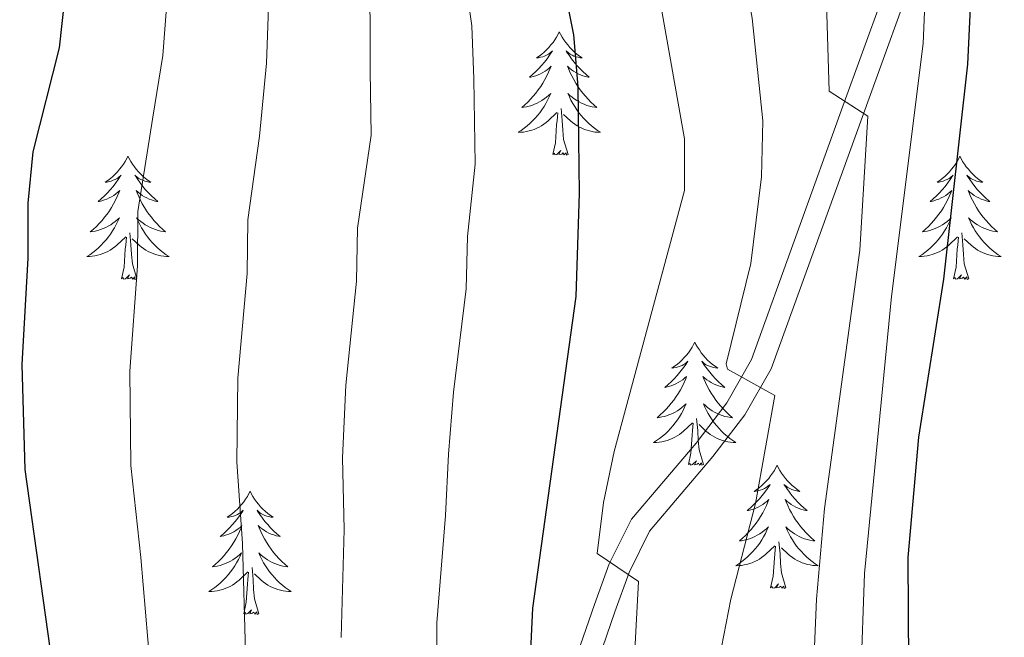
# Model space of a CAD drawing. Units: metres. Extents: x 609181 to 613684, y 4777495 to 4780538.
# Drawn here: x 610592 to 610687, y 4780128 to 4780188 of the extents above; entities that cross this region are included whole.
import ezdxf

# ---------------------------------------------------------------- set-up
doc = ezdxf.new("R2010")
doc.units = ezdxf.units.M
doc.header["$MEASUREMENT"] = 0
doc.linetypes.add('DGN Style 3', pattern=[83162.37762, 59401.6983, -23760.67932])
for name, color, linetype, lineweight in [('Nivel 21', 7, 'Continuous', 0), ('Nivel 36', 7, 'Continuous', 0), ('Nivel 4', 7, 'Continuous', 0), ('Nivel 5', 7, 'Continuous', 0), ('Nivel 61', 7, 'Continuous', 0), ('Nivel 63', 7, 'Continuous', 0)]:
    doc.layers.add(name, color=color, linetype=linetype, lineweight=lineweight)

msp = doc.modelspace()

# ---------------------------------------------------------------- linework, layer by layer
at = {"layer": 'Nivel 21', "color": 250, "linetype": 'DGN Style 3', "lineweight": 0}
msp.add_polyline3d([(610683.53, 4780227.08, 527.84), (610681.25, 4780212.18, 524.04), (610679.39, 4780202.62, 521.84), (610677.06, 4780194.88, 519.77), (610671.48, 4780179.51, 514.76), (610662.63, 4780155.01, 509.97), (610660.23, 4780150.82, 508.74), (610657.27, 4780146.92, 507.54), (610651.01, 4780139.57, 505.69), (610648.85, 4780135.23, 504.59), (610647.43, 4780131.3, 503.71), (610645.8, 4780126.57, 502.99), (610644.25, 4780119.85, 502.49), (610643.77, 4780109.87, 502.15), (610643.76, 4780093.57, 502.04), (610644.1, 4780088.58, 501.87), (610645.36, 4780078.68, 501.29), (610648.24, 4780063.52, 499.86), (610652.6, 4780043.96, 497.71), (610658.18, 4780022.67, 495.14), (610662.21, 4780011.67, 494.05), (610663.22, 4780008.15, 493.22)], dxfattribs=at)
at = {"layer": 'Nivel 21', "color": 250, "linetype": 'Continuous', "lineweight": 0}
msp.add_polyline3d([(610665.3, 4780008.5, 493.22), (610664.2, 4780012.32, 494.05), (610660.19, 4780023.29, 495.14), (610654.64, 4780044.46, 497.71), (610650.29, 4780063.94, 499.86), (610647.44, 4780079.01, 501.29), (610646.18, 4780088.79, 501.87), (610645.85, 4780093.64, 502.04), (610645.86, 4780109.82, 502.15), (610646.33, 4780119.57, 502.49), (610647.82, 4780125.99, 502.99), (610649.41, 4780130.6, 503.71), (610650.78, 4780134.41, 504.59), (610652.77, 4780138.41, 505.69), (610658.9, 4780145.61, 507.54), (610661.98, 4780149.66, 508.74), (610664.54, 4780154.12, 509.97), (610673.45, 4780178.79, 514.76), (610679.04, 4780194.22, 519.77), (610681.42, 4780202.12, 521.84), (610683.32, 4780211.82, 524.04), (610685.65, 4780227.12, 527.93)], dxfattribs=at)
at = {"layer": 'Nivel 36', "color": 92, "linetype": 'Continuous', "lineweight": 0, "elevation": 0.01, "flags": 128}
for points in [[(610644.03, 4780186.7), (610643.92, 4780186.48), (610643.77, 4780186.21), (610643.6, 4780185.94), (610643.42, 4780185.69), (610643.22, 4780185.44), (610643.02, 4780185.2), (610642.8, 4780184.97), (610642.57, 4780184.76), (610642.33, 4780184.55), (610642.08, 4780184.36), (610641.82, 4780184.19), (610642.01, 4780184.21), (610642.22, 4780184.25), (610642.42, 4780184.3), (610642.61, 4780184.37), (610642.8, 4780184.45), (610642.98, 4780184.55), (610643.16, 4780184.67), (610643.36, 4780184.86), (610643.32, 4780184.79), (610643.09, 4780184.45), (610642.85, 4780184.11), (610642.59, 4780183.79), (610642.32, 4780183.47), (610642.04, 4780183.16), (610641.75, 4780182.87), (610641.45, 4780182.59), (610641.13, 4780182.32), (610641.26, 4780182.34), (610641.5, 4780182.4), (610641.75, 4780182.47), (610641.98, 4780182.56), (610642.21, 4780182.66), (610642.44, 4780182.78), (610642.65, 4780182.91), (610642.86, 4780183.05), (610643.06, 4780183.21), (610643.24, 4780183.38), (610643.16, 4780183.16), (610643, 4780182.8), (610642.83, 4780182.45), (610642.64, 4780182.1), (610642.44, 4780181.76), (610642.23, 4780181.43), (610642, 4780181.11), (610641.76, 4780180.79), (610641.51, 4780180.49), (610641.25, 4780180.2), (610640.98, 4780179.92), (610640.69, 4780179.65), (610640.39, 4780179.39), (610640.59, 4780179.41), (610640.85, 4780179.46), (610641.12, 4780179.52), (610641.38, 4780179.6), (610641.63, 4780179.7), (610641.88, 4780179.81), (610642.12, 4780179.93), (610642.35, 4780180.07), (610642.58, 4780180.22), (610642.8, 4780180.38), (610643, 4780180.56), (610643.2, 4780180.74), (610643.06, 4780180.42)], [(610644.03, 4780186.7), (610644.14, 4780186.48), (610644.3, 4780186.21), (610644.47, 4780185.94), (610644.65, 4780185.69), (610644.84, 4780185.44), (610645.05, 4780185.2), (610645.27, 4780184.97), (610645.5, 4780184.76), (610645.74, 4780184.55), (610645.99, 4780184.36), (610646.25, 4780184.19), (610646.05, 4780184.21), (610645.85, 4780184.25), (610645.65, 4780184.3), (610645.45, 4780184.37), (610645.26, 4780184.45), (610645.08, 4780184.55), (610644.91, 4780184.67), (610644.7, 4780184.86), (610644.74, 4780184.79), (610644.98, 4780184.45), (610645.22, 4780184.11), (610645.47, 4780183.79), (610645.74, 4780183.47), (610646.02, 4780183.16), (610646.31, 4780182.87), (610646.62, 4780182.59), (610646.93, 4780182.32), (610646.81, 4780182.34), (610646.56, 4780182.4), (610646.32, 4780182.47), (610646.08, 4780182.56), (610645.85, 4780182.66), (610645.63, 4780182.78), (610645.41, 4780182.91), (610645.2, 4780183.05), (610645.01, 4780183.21), (610644.82, 4780183.38), (610644.91, 4780183.16), (610645.06, 4780182.8), (610645.24, 4780182.45), (610645.42, 4780182.1), (610645.62, 4780181.76), (610645.83, 4780181.43), (610646.06, 4780181.11), (610646.3, 4780180.79), (610646.55, 4780180.49), (610646.81, 4780180.2), (610647.09, 4780179.92), (610647.38, 4780179.65), (610647.67, 4780179.39), (610647.48, 4780179.41), (610647.21, 4780179.46), (610646.95, 4780179.52), (610646.69, 4780179.6), (610646.43, 4780179.7), (610646.18, 4780179.81), (610645.94, 4780179.93), (610645.71, 4780180.07), (610645.48, 4780180.22), (610645.27, 4780180.38), (610645.06, 4780180.56), (610644.87, 4780180.74), (610645.01, 4780180.42)], [(610643.06, 4780180.42), (610642.9, 4780180.1), (610642.73, 4780179.78), (610642.55, 4780179.48), (610642.35, 4780179.18), (610642.14, 4780178.89), (610641.92, 4780178.61), (610641.68, 4780178.35), (610641.44, 4780178.09), (610641.18, 4780177.84), (610640.91, 4780177.61), (610640.63, 4780177.39), (610640.34, 4780177.18), (610640.05, 4780176.99), (610640.32, 4780177), (610640.58, 4780177.02), (610640.84, 4780177.06), (610641.1, 4780177.12), (610641.36, 4780177.19), (610641.61, 4780177.28), (610641.85, 4780177.38), (610642.09, 4780177.5), (610642.32, 4780177.63), (610642.54, 4780177.77), (610642.75, 4780177.93), (610642.96, 4780178.1), (610643.8, 4780178.9)], [(610645.01, 4780180.42), (610645.16, 4780180.1), (610645.33, 4780179.78), (610645.52, 4780179.48), (610645.71, 4780179.18), (610645.92, 4780178.89), (610646.15, 4780178.61), (610646.38, 4780178.35), (610646.63, 4780178.09), (610646.88, 4780177.84), (610647.15, 4780177.61), (610647.43, 4780177.39), (610647.72, 4780177.18), (610648.01, 4780176.99), (610647.75, 4780177), (610647.48, 4780177.02), (610647.22, 4780177.06), (610646.96, 4780177.12), (610646.71, 4780177.19), (610646.46, 4780177.28), (610646.21, 4780177.38), (610645.98, 4780177.5), (610645.75, 4780177.63), (610645.52, 4780177.77), (610645.31, 4780177.93), (610645.11, 4780178.1), (610644.45, 4780178.72)], [(610644.88, 4780174.85), (610644.45, 4780176.29), (610644.36, 4780177.19), (610644.32, 4780178.14), (610644.22, 4780179.31)], [(610643.41, 4780174.85), (610643.66, 4780175.97), (610643.77, 4780177.71), (610643.82, 4780178.14), (610643.88, 4780178.87)], [(610602.29, 4780174.68), (610602.18, 4780174.46), (610602.03, 4780174.18), (610601.86, 4780173.92), (610601.68, 4780173.66), (610601.48, 4780173.41), (610601.28, 4780173.17), (610601.06, 4780172.95), (610600.83, 4780172.73), (610600.59, 4780172.53), (610600.34, 4780172.34), (610600.08, 4780172.16), (610600.28, 4780172.18), (610600.48, 4780172.22), (610600.68, 4780172.28), (610600.87, 4780172.35), (610601.06, 4780172.43), (610601.24, 4780172.53), (610601.42, 4780172.64), (610601.62, 4780172.83), (610601.58, 4780172.77), (610601.35, 4780172.42), (610601.11, 4780172.09), (610600.85, 4780171.76), (610600.58, 4780171.44), (610600.3, 4780171.14), (610600.01, 4780170.85), (610599.71, 4780170.56), (610599.4, 4780170.29), (610599.52, 4780170.31), (610599.77, 4780170.37), (610600.01, 4780170.45), (610600.24, 4780170.53), (610600.48, 4780170.64), (610600.7, 4780170.75), (610600.91, 4780170.89), (610601.12, 4780171.03), (610601.32, 4780171.19), (610601.5, 4780171.36), (610601.42, 4780171.13), (610601.26, 4780170.77), (610601.09, 4780170.42), (610600.9, 4780170.07), (610600.7, 4780169.73), (610600.49, 4780169.4), (610600.27, 4780169.08), (610600.03, 4780168.77), (610599.78, 4780168.47), (610599.51, 4780168.17), (610599.24, 4780167.89), (610598.95, 4780167.62), (610598.65, 4780167.36), (610598.85, 4780167.39), (610599.12, 4780167.44), (610599.38, 4780167.5), (610599.64, 4780167.58), (610599.89, 4780167.67), (610600.14, 4780167.78), (610600.38, 4780167.9), (610600.62, 4780168.04), (610600.84, 4780168.19), (610601.06, 4780168.35), (610601.26, 4780168.53), (610601.46, 4780168.72), (610601.32, 4780168.39)], [(610602.29, 4780174.68), (610602.4, 4780174.46), (610602.56, 4780174.18), (610602.73, 4780173.92), (610602.91, 4780173.66), (610603.1, 4780173.41), (610603.31, 4780173.17), (610603.53, 4780172.95), (610603.76, 4780172.73), (610604, 4780172.53), (610604.25, 4780172.34), (610604.51, 4780172.16), (610604.31, 4780172.18), (610604.11, 4780172.22), (610603.91, 4780172.28), (610603.72, 4780172.35), (610603.53, 4780172.43), (610603.34, 4780172.53), (610603.17, 4780172.64), (610602.97, 4780172.83), (610603.01, 4780172.77), (610603.24, 4780172.42), (610603.48, 4780172.09), (610603.74, 4780171.76), (610604, 4780171.44), (610604.28, 4780171.14), (610604.58, 4780170.85), (610604.88, 4780170.56), (610605.19, 4780170.29), (610605.07, 4780170.31), (610604.82, 4780170.37), (610604.58, 4780170.45), (610604.34, 4780170.53), (610604.11, 4780170.64), (610603.89, 4780170.75), (610603.67, 4780170.89), (610603.47, 4780171.03), (610603.27, 4780171.19), (610603.08, 4780171.36), (610603.17, 4780171.13), (610603.33, 4780170.77), (610603.5, 4780170.42), (610603.68, 4780170.07), (610603.88, 4780169.73), (610604.1, 4780169.4), (610604.32, 4780169.08), (610604.56, 4780168.77), (610604.81, 4780168.47), (610605.08, 4780168.17), (610605.35, 4780167.89), (610605.64, 4780167.62), (610605.94, 4780167.36), (610605.74, 4780167.39), (610605.47, 4780167.44), (610605.21, 4780167.5), (610604.95, 4780167.58), (610604.7, 4780167.67), (610604.45, 4780167.78), (610604.21, 4780167.9), (610603.97, 4780168.04), (610603.75, 4780168.19), (610603.53, 4780168.35), (610603.32, 4780168.53), (610603.13, 4780168.72), (610603.27, 4780168.39)], [(610644.88, 4780174.85), (610644.71, 4780174.78), (610644.69, 4780175.02), (610644.5, 4780174.8), (610644.38, 4780175), (610644.26, 4780174.89), (610643.99, 4780174.84), (610644.18, 4780175.23), (610643.8, 4780174.85), (610643.61, 4780174.8), (610643.57, 4780174.96), (610643.41, 4780174.85)], [(610682.8, 4780174.68), (610682.69, 4780174.46), (610682.53, 4780174.18), (610682.36, 4780173.92), (610682.18, 4780173.66), (610681.99, 4780173.41), (610681.78, 4780173.17), (610681.56, 4780172.95), (610681.33, 4780172.73), (610681.09, 4780172.53), (610680.84, 4780172.34), (610680.58, 4780172.16), (610680.78, 4780172.18), (610680.98, 4780172.22), (610681.18, 4780172.28), (610681.38, 4780172.35), (610681.57, 4780172.43), (610681.75, 4780172.53), (610681.92, 4780172.64), (610682.13, 4780172.83), (610682.08, 4780172.77), (610681.86, 4780172.42), (610681.61, 4780172.09), (610681.36, 4780171.76), (610681.09, 4780171.44), (610680.81, 4780171.14), (610680.52, 4780170.85), (610680.21, 4780170.56), (610679.9, 4780170.29), (610680.02, 4780170.31), (610680.27, 4780170.37), (610680.51, 4780170.45), (610680.75, 4780170.53), (610680.98, 4780170.64), (610681.2, 4780170.75), (610681.42, 4780170.89), (610681.62, 4780171.03), (610681.82, 4780171.19), (610682.01, 4780171.36), (610681.92, 4780171.13), (610681.76, 4780170.77), (610681.59, 4780170.42), (610681.41, 4780170.07), (610681.21, 4780169.73), (610681, 4780169.4), (610680.77, 4780169.08), (610680.53, 4780168.77), (610680.28, 4780168.47), (610680.02, 4780168.17), (610679.74, 4780167.89), (610679.45, 4780167.62), (610679.16, 4780167.36), (610679.35, 4780167.39), (610679.62, 4780167.44), (610679.88, 4780167.5), (610680.14, 4780167.58), (610680.4, 4780167.67), (610680.64, 4780167.78), (610680.89, 4780167.9), (610681.12, 4780168.04), (610681.34, 4780168.19), (610681.56, 4780168.35), (610681.77, 4780168.53), (610681.96, 4780168.72), (610681.82, 4780168.39)], [(610682.8, 4780174.68), (610682.91, 4780174.46), (610683.06, 4780174.18), (610683.23, 4780173.92), (610683.41, 4780173.66), (610683.61, 4780173.41), (610683.82, 4780173.17), (610684.03, 4780172.95), (610684.26, 4780172.73), (610684.5, 4780172.53), (610684.76, 4780172.34), (610685.02, 4780172.16), (610684.82, 4780172.18), (610684.61, 4780172.22), (610684.41, 4780172.28), (610684.22, 4780172.35), (610684.03, 4780172.43), (610683.85, 4780172.53), (610683.68, 4780172.64), (610683.47, 4780172.83), (610683.51, 4780172.77), (610683.74, 4780172.42), (610683.98, 4780172.09), (610684.24, 4780171.76), (610684.51, 4780171.44), (610684.79, 4780171.14), (610685.08, 4780170.85), (610685.38, 4780170.56), (610685.7, 4780170.29), (610685.57, 4780170.31), (610685.33, 4780170.37), (610685.08, 4780170.45), (610684.85, 4780170.53), (610684.62, 4780170.64), (610684.39, 4780170.75), (610684.18, 4780170.89), (610683.97, 4780171.03), (610683.77, 4780171.19), (610683.59, 4780171.36), (610683.68, 4780171.13), (610683.83, 4780170.77), (610684, 4780170.42), (610684.19, 4780170.07), (610684.39, 4780169.73), (610684.6, 4780169.4), (610684.83, 4780169.08), (610685.06, 4780168.77), (610685.32, 4780168.47), (610685.58, 4780168.17), (610685.86, 4780167.89), (610686.14, 4780167.62), (610686.44, 4780167.36), (610686.24, 4780167.39), (610685.98, 4780167.44), (610685.71, 4780167.5), (610685.45, 4780167.58), (610685.2, 4780167.67), (610684.95, 4780167.78), (610684.71, 4780167.9), (610684.48, 4780168.04), (610684.25, 4780168.19), (610684.04, 4780168.35), (610683.83, 4780168.53), (610683.63, 4780168.72), (610683.78, 4780168.39)], [(610601.32, 4780168.39), (610601.16, 4780168.07), (610600.99, 4780167.76), (610600.81, 4780167.45), (610600.61, 4780167.15), (610600.4, 4780166.87), (610600.18, 4780166.59), (610599.94, 4780166.32), (610599.7, 4780166.06), (610599.44, 4780165.82), (610599.17, 4780165.58), (610598.89, 4780165.36), (610598.6, 4780165.15), (610598.31, 4780164.96), (610598.58, 4780164.97), (610598.84, 4780165), (610599.1, 4780165.04), (610599.36, 4780165.09), (610599.62, 4780165.17), (610599.87, 4780165.25), (610600.11, 4780165.36), (610600.35, 4780165.47), (610600.58, 4780165.6), (610600.8, 4780165.75), (610601.02, 4780165.91), (610601.22, 4780166.08), (610602.07, 4780166.87)], [(610603.27, 4780168.39), (610603.43, 4780168.07), (610603.6, 4780167.76), (610603.78, 4780167.45), (610603.98, 4780167.15), (610604.18, 4780166.87), (610604.41, 4780166.59), (610604.64, 4780166.32), (610604.89, 4780166.06), (610605.15, 4780165.82), (610605.42, 4780165.58), (610605.7, 4780165.36), (610605.98, 4780165.15), (610606.27, 4780164.96), (610606.01, 4780164.97), (610605.75, 4780165), (610605.48, 4780165.04), (610605.22, 4780165.09), (610604.97, 4780165.17), (610604.72, 4780165.25), (610604.48, 4780165.36), (610604.24, 4780165.47), (610604.01, 4780165.6), (610603.79, 4780165.75), (610603.57, 4780165.91), (610603.37, 4780166.08), (610602.71, 4780166.7)], [(610681.82, 4780168.39), (610681.67, 4780168.07), (610681.5, 4780167.76), (610681.31, 4780167.45), (610681.12, 4780167.15), (610680.91, 4780166.87), (610680.68, 4780166.59), (610680.45, 4780166.32), (610680.2, 4780166.06), (610679.94, 4780165.82), (610679.68, 4780165.58), (610679.4, 4780165.36), (610679.11, 4780165.15), (610678.82, 4780164.96), (610679.08, 4780164.97), (610679.35, 4780165), (610679.61, 4780165.04), (610679.87, 4780165.09), (610680.12, 4780165.17), (610680.37, 4780165.25), (610680.62, 4780165.36), (610680.85, 4780165.47), (610681.08, 4780165.6), (610681.31, 4780165.75), (610681.52, 4780165.91), (610681.72, 4780166.08), (610682.57, 4780166.87)], [(610683.78, 4780168.39), (610683.93, 4780168.07), (610684.1, 4780167.76), (610684.28, 4780167.45), (610684.48, 4780167.15), (610684.69, 4780166.87), (610684.91, 4780166.59), (610685.15, 4780166.32), (610685.39, 4780166.06), (610685.65, 4780165.82), (610685.92, 4780165.58), (610686.2, 4780165.36), (610686.49, 4780165.15), (610686.78, 4780164.96), (610686.51, 4780164.97), (610686.25, 4780165), (610685.99, 4780165.04), (610685.73, 4780165.09), (610685.47, 4780165.17), (610685.22, 4780165.25), (610684.98, 4780165.36), (610684.74, 4780165.47), (610684.51, 4780165.6), (610684.29, 4780165.75), (610684.08, 4780165.91), (610683.87, 4780166.08), (610683.22, 4780166.7)], [(610601.68, 4780162.83), (610601.92, 4780163.94), (610602.03, 4780165.69), (610602.08, 4780166.12), (610602.14, 4780166.84)], [(610603.14, 4780162.83), (610602.72, 4780164.27), (610602.62, 4780165.17), (610602.58, 4780166.12), (610602.48, 4780167.28)], [(610682.18, 4780162.83), (610682.42, 4780163.94), (610682.54, 4780165.69), (610682.58, 4780166.12), (610682.65, 4780166.84)], [(610683.65, 4780162.83), (610683.22, 4780164.27), (610683.13, 4780165.17), (610683.08, 4780166.12), (610682.98, 4780167.28)], [(610603.14, 4780162.83), (610602.97, 4780162.76), (610602.95, 4780163), (610602.76, 4780162.77), (610602.64, 4780162.98), (610602.52, 4780162.87), (610602.25, 4780162.82), (610602.45, 4780163.21), (610602.06, 4780162.83), (610601.87, 4780162.77), (610601.83, 4780162.94), (610601.68, 4780162.83)], [(610683.65, 4780162.83), (610683.48, 4780162.76), (610683.46, 4780163), (610683.27, 4780162.77), (610683.14, 4780162.98), (610683.02, 4780162.87), (610682.75, 4780162.82), (610682.95, 4780163.21), (610682.56, 4780162.83), (610682.38, 4780162.77), (610682.34, 4780162.94), (610682.18, 4780162.83)], [(610657.14, 4780156.69), (610657.03, 4780156.47), (610656.88, 4780156.2), (610656.71, 4780155.93), (610656.52, 4780155.67), (610656.33, 4780155.43), (610656.12, 4780155.19), (610655.9, 4780154.96), (610655.68, 4780154.75), (610655.44, 4780154.54), (610655.18, 4780154.35), (610654.92, 4780154.17), (610655.12, 4780154.2), (610655.33, 4780154.23), (610655.52, 4780154.29), (610655.72, 4780154.36), (610655.91, 4780154.44), (610656.09, 4780154.54), (610656.26, 4780154.65), (610656.47, 4780154.85), (610656.43, 4780154.78), (610656.2, 4780154.44), (610655.96, 4780154.1), (610655.7, 4780153.77), (610655.43, 4780153.46), (610655.15, 4780153.15), (610654.86, 4780152.86), (610654.56, 4780152.58), (610654.24, 4780152.31), (610654.37, 4780152.33), (610654.61, 4780152.39), (610654.86, 4780152.46), (610655.09, 4780152.55), (610655.32, 4780152.65), (610655.54, 4780152.77), (610655.76, 4780152.9), (610655.97, 4780153.04), (610656.16, 4780153.2), (610656.35, 4780153.37), (610656.26, 4780153.15), (610656.11, 4780152.79), (610655.94, 4780152.43), (610655.75, 4780152.09), (610655.55, 4780151.75), (610655.34, 4780151.42), (610655.11, 4780151.09), (610654.87, 4780150.78), (610654.62, 4780150.48), (610654.36, 4780150.19), (610654.08, 4780149.91), (610653.8, 4780149.64), (610653.5, 4780149.38), (610653.7, 4780149.4), (610653.96, 4780149.45), (610654.23, 4780149.51), (610654.48, 4780149.59), (610654.74, 4780149.69), (610654.99, 4780149.79), (610655.23, 4780149.92), (610655.46, 4780150.05), (610655.69, 4780150.21), (610655.9, 4780150.37), (610656.11, 4780150.55), (610656.3, 4780150.73), (610656.16, 4780150.41)], [(610657.14, 4780156.69), (610657.25, 4780156.47), (610657.41, 4780156.2), (610657.58, 4780155.93), (610657.76, 4780155.67), (610657.95, 4780155.43), (610658.16, 4780155.19), (610658.38, 4780154.96), (610658.61, 4780154.75), (610658.85, 4780154.54), (610659.1, 4780154.35), (610659.36, 4780154.17), (610659.16, 4780154.2), (610658.96, 4780154.23), (610658.76, 4780154.29), (610658.56, 4780154.36), (610658.37, 4780154.44), (610658.19, 4780154.54), (610658.02, 4780154.65), (610657.81, 4780154.85), (610657.85, 4780154.78), (610658.08, 4780154.44), (610658.33, 4780154.1), (610658.58, 4780153.77), (610658.85, 4780153.46), (610659.13, 4780153.15), (610659.42, 4780152.86), (610659.73, 4780152.58), (610660.04, 4780152.31), (610659.92, 4780152.33), (610659.67, 4780152.39), (610659.43, 4780152.46), (610659.19, 4780152.55), (610658.96, 4780152.65), (610658.74, 4780152.77), (610658.52, 4780152.9), (610658.31, 4780153.04), (610658.12, 4780153.2), (610657.93, 4780153.37), (610658.02, 4780153.15), (610658.17, 4780152.79), (610658.34, 4780152.43), (610658.53, 4780152.09), (610658.73, 4780151.75), (610658.94, 4780151.42), (610659.17, 4780151.09), (610659.41, 4780150.78), (610659.66, 4780150.48), (610659.92, 4780150.19), (610660.2, 4780149.91), (610660.48, 4780149.64), (610660.78, 4780149.38), (610660.59, 4780149.4), (610660.32, 4780149.45), (610660.06, 4780149.51), (610659.8, 4780149.59), (610659.54, 4780149.69), (610659.29, 4780149.79), (610659.05, 4780149.92), (610658.82, 4780150.05), (610658.59, 4780150.21), (610658.38, 4780150.37), (610658.17, 4780150.55), (610657.98, 4780150.73), (610658.12, 4780150.41)], [(610656.16, 4780150.41), (610656.01, 4780150.09), (610655.84, 4780149.77), (610655.66, 4780149.47), (610655.46, 4780149.17), (610655.25, 4780148.88), (610655.03, 4780148.6), (610654.79, 4780148.33), (610654.55, 4780148.08), (610654.29, 4780147.83), (610654.02, 4780147.6), (610653.74, 4780147.38), (610653.45, 4780147.17), (610653.16, 4780146.98), (610653.43, 4780146.99), (610653.69, 4780147.01), (610653.95, 4780147.05), (610654.21, 4780147.11), (610654.46, 4780147.18), (610654.72, 4780147.27), (610654.96, 4780147.37), (610655.2, 4780147.49), (610655.43, 4780147.62), (610655.65, 4780147.76), (610655.86, 4780147.92), (610656.06, 4780148.09), (610656.91, 4780148.89)], [(610658.12, 4780150.41), (610658.27, 4780150.09), (610658.44, 4780149.77), (610658.62, 4780149.47), (610658.82, 4780149.17), (610659.03, 4780148.88), (610659.26, 4780148.6), (610659.49, 4780148.33), (610659.74, 4780148.08), (610659.99, 4780147.83), (610660.26, 4780147.6), (610660.54, 4780147.38), (610660.83, 4780147.17), (610661.12, 4780146.98), (610660.86, 4780146.99), (610660.59, 4780147.01), (610660.33, 4780147.05), (610660.07, 4780147.11), (610659.82, 4780147.18), (610659.57, 4780147.27), (610659.32, 4780147.37), (610659.08, 4780147.49), (610658.86, 4780147.62), (610658.63, 4780147.76), (610658.42, 4780147.92), (610658.22, 4780148.09), (610657.56, 4780148.71)], [(610656.52, 4780144.84), (610656.77, 4780145.96), (610656.88, 4780147.7), (610656.93, 4780148.13), (610656.99, 4780148.86)], [(610657.99, 4780144.84), (610657.56, 4780146.28), (610657.47, 4780147.18), (610657.43, 4780148.13), (610657.32, 4780149.3)], [(610657.99, 4780144.84), (610657.82, 4780144.77), (610657.8, 4780145.01), (610657.61, 4780144.79), (610657.49, 4780144.99), (610657.37, 4780144.88), (610657.1, 4780144.83), (610657.29, 4780145.22), (610656.91, 4780144.84), (610656.72, 4780144.79), (610656.68, 4780144.95), (610656.52, 4780144.84)], [(610665.1, 4780144.77), (610664.99, 4780144.55), (610664.84, 4780144.28), (610664.67, 4780144.01), (610664.48, 4780143.75), (610664.29, 4780143.51), (610664.08, 4780143.27), (610663.86, 4780143.04), (610663.64, 4780142.83), (610663.4, 4780142.62), (610663.14, 4780142.43), (610662.88, 4780142.25), (610663.08, 4780142.28), (610663.29, 4780142.32), (610663.48, 4780142.37), (610663.68, 4780142.44), (610663.87, 4780142.53), (610664.05, 4780142.62), (610664.22, 4780142.74), (610664.43, 4780142.93), (610664.39, 4780142.86), (610664.16, 4780142.52), (610663.92, 4780142.18), (610663.66, 4780141.85), (610663.39, 4780141.54), (610663.11, 4780141.23), (610662.82, 4780140.94), (610662.52, 4780140.66), (610662.2, 4780140.39), (610662.33, 4780140.41), (610662.57, 4780140.47), (610662.82, 4780140.54), (610663.05, 4780140.63), (610663.28, 4780140.73), (610663.5, 4780140.85), (610663.72, 4780140.98), (610663.93, 4780141.13), (610664.12, 4780141.28), (610664.31, 4780141.45), (610664.22, 4780141.23), (610664.07, 4780140.87), (610663.9, 4780140.51), (610663.71, 4780140.17), (610663.51, 4780139.83), (610663.3, 4780139.5), (610663.07, 4780139.17), (610662.83, 4780138.86), (610662.58, 4780138.56), (610662.32, 4780138.27), (610662.04, 4780137.99), (610661.76, 4780137.72), (610661.46, 4780137.46), (610661.66, 4780137.48), (610661.92, 4780137.53), (610662.19, 4780137.59), (610662.44, 4780137.67), (610662.7, 4780137.77), (610662.95, 4780137.87), (610663.19, 4780138), (610663.42, 4780138.14), (610663.65, 4780138.29), (610663.86, 4780138.45), (610664.07, 4780138.63), (610664.26, 4780138.81), (610664.12, 4780138.49)], [(610665.1, 4780144.77), (610665.21, 4780144.55), (610665.37, 4780144.28), (610665.54, 4780144.01), (610665.72, 4780143.75), (610665.91, 4780143.51), (610666.12, 4780143.27), (610666.34, 4780143.04), (610666.57, 4780142.83), (610666.81, 4780142.62), (610667.06, 4780142.43), (610667.32, 4780142.25), (610667.12, 4780142.28), (610666.92, 4780142.32), (610666.72, 4780142.37), (610666.52, 4780142.44), (610666.33, 4780142.53), (610666.15, 4780142.62), (610665.98, 4780142.74), (610665.77, 4780142.93), (610665.81, 4780142.86), (610666.04, 4780142.52), (610666.29, 4780142.18), (610666.54, 4780141.85), (610666.81, 4780141.54), (610667.09, 4780141.23), (610667.38, 4780140.94), (610667.69, 4780140.66), (610668, 4780140.39), (610667.88, 4780140.41), (610667.63, 4780140.47), (610667.39, 4780140.54), (610667.15, 4780140.63), (610666.92, 4780140.73), (610666.7, 4780140.85), (610666.48, 4780140.98), (610666.27, 4780141.13), (610666.08, 4780141.28), (610665.89, 4780141.45), (610665.98, 4780141.23), (610666.13, 4780140.87), (610666.3, 4780140.51), (610666.49, 4780140.17), (610666.69, 4780139.83), (610666.9, 4780139.5), (610667.13, 4780139.17), (610667.37, 4780138.86), (610667.62, 4780138.56), (610667.88, 4780138.27), (610668.16, 4780137.99), (610668.44, 4780137.72), (610668.74, 4780137.46), (610668.55, 4780137.48), (610668.28, 4780137.53), (610668.02, 4780137.59), (610667.76, 4780137.67), (610667.5, 4780137.77), (610667.25, 4780137.87), (610667.01, 4780138), (610666.78, 4780138.14), (610666.55, 4780138.29), (610666.34, 4780138.45), (610666.13, 4780138.63), (610665.94, 4780138.81), (610666.08, 4780138.49)], [(610614.11, 4780142.26), (610614, 4780142.05), (610613.85, 4780141.77), (610613.68, 4780141.5), (610613.5, 4780141.25), (610613.3, 4780141), (610613.1, 4780140.76), (610612.88, 4780140.53), (610612.65, 4780140.32), (610612.41, 4780140.12), (610612.16, 4780139.93), (610611.9, 4780139.75), (610612.09, 4780139.77), (610612.3, 4780139.81), (610612.5, 4780139.86), (610612.69, 4780139.93), (610612.88, 4780140.02), (610613.06, 4780140.12), (610613.24, 4780140.23), (610613.44, 4780140.42), (610613.4, 4780140.35), (610613.17, 4780140.01), (610612.93, 4780139.67), (610612.67, 4780139.35), (610612.4, 4780139.03), (610612.12, 4780138.73), (610611.83, 4780138.43), (610611.53, 4780138.15), (610611.21, 4780137.88), (610611.34, 4780137.9), (610611.58, 4780137.96), (610611.83, 4780138.03), (610612.06, 4780138.12), (610612.29, 4780138.22), (610612.52, 4780138.34), (610612.73, 4780138.47), (610612.94, 4780138.62), (610613.14, 4780138.77), (610613.32, 4780138.94), (610613.24, 4780138.72), (610613.08, 4780138.36), (610612.91, 4780138.01), (610612.72, 4780137.66), (610612.52, 4780137.32), (610612.31, 4780136.99), (610612.08, 4780136.67), (610611.84, 4780136.35), (610611.59, 4780136.05), (610611.33, 4780135.76), (610611.06, 4780135.48), (610610.77, 4780135.21), (610610.47, 4780134.95), (610610.67, 4780134.98), (610610.93, 4780135.02), (610611.2, 4780135.09), (610611.46, 4780135.17), (610611.71, 4780135.26), (610611.96, 4780135.37), (610612.2, 4780135.49), (610612.43, 4780135.63), (610612.66, 4780135.78), (610612.88, 4780135.94), (610613.08, 4780136.12), (610613.28, 4780136.31), (610613.14, 4780135.98)], [(610614.11, 4780142.26), (610614.22, 4780142.05), (610614.38, 4780141.77), (610614.55, 4780141.5), (610614.73, 4780141.25), (610614.92, 4780141), (610615.13, 4780140.76), (610615.35, 4780140.53), (610615.58, 4780140.32), (610615.82, 4780140.12), (610616.07, 4780139.93), (610616.33, 4780139.75), (610616.13, 4780139.77), (610615.93, 4780139.81), (610615.73, 4780139.86), (610615.53, 4780139.93), (610615.34, 4780140.02), (610615.16, 4780140.12), (610614.99, 4780140.23), (610614.78, 4780140.42), (610614.82, 4780140.35), (610615.06, 4780140.01), (610615.3, 4780139.67), (610615.55, 4780139.35), (610615.82, 4780139.03), (610616.1, 4780138.73), (610616.39, 4780138.43), (610616.7, 4780138.15), (610617.01, 4780137.88), (610616.89, 4780137.9), (610616.64, 4780137.96), (610616.4, 4780138.03), (610616.16, 4780138.12), (610615.93, 4780138.22), (610615.71, 4780138.34), (610615.49, 4780138.47), (610615.28, 4780138.62), (610615.09, 4780138.77), (610614.9, 4780138.94), (610614.99, 4780138.72), (610615.14, 4780138.36), (610615.32, 4780138.01), (610615.5, 4780137.66), (610615.7, 4780137.32), (610615.91, 4780136.99), (610616.14, 4780136.67), (610616.38, 4780136.35), (610616.63, 4780136.05), (610616.89, 4780135.76), (610617.17, 4780135.48), (610617.46, 4780135.21), (610617.75, 4780134.95), (610617.56, 4780134.98), (610617.29, 4780135.02), (610617.03, 4780135.09), (610616.77, 4780135.17), (610616.51, 4780135.26), (610616.26, 4780135.37), (610616.02, 4780135.49), (610615.79, 4780135.63), (610615.56, 4780135.78), (610615.35, 4780135.94), (610615.14, 4780136.12), (610614.95, 4780136.31), (610615.09, 4780135.98)], [(610664.12, 4780138.49), (610663.97, 4780138.17), (610663.8, 4780137.85), (610663.62, 4780137.55), (610663.42, 4780137.25), (610663.21, 4780136.96), (610662.99, 4780136.68), (610662.75, 4780136.42), (610662.51, 4780136.16), (610662.25, 4780135.91), (610661.98, 4780135.68), (610661.7, 4780135.46), (610661.41, 4780135.25), (610661.12, 4780135.06), (610661.39, 4780135.07), (610661.65, 4780135.09), (610661.91, 4780135.13), (610662.17, 4780135.19), (610662.43, 4780135.26), (610662.68, 4780135.35), (610662.92, 4780135.45), (610663.16, 4780135.57), (610663.39, 4780135.7), (610663.61, 4780135.84), (610663.82, 4780136), (610664.02, 4780136.17), (610664.87, 4780136.97)], [(610666.08, 4780138.49), (610666.23, 4780138.17), (610666.4, 4780137.85), (610666.58, 4780137.55), (610666.78, 4780137.25), (610666.99, 4780136.96), (610667.22, 4780136.68), (610667.45, 4780136.42), (610667.7, 4780136.16), (610667.95, 4780135.91), (610668.22, 4780135.68), (610668.5, 4780135.46), (610668.79, 4780135.25), (610669.08, 4780135.06), (610668.82, 4780135.07), (610668.55, 4780135.09), (610668.29, 4780135.13), (610668.03, 4780135.19), (610667.78, 4780135.26), (610667.53, 4780135.35), (610667.28, 4780135.45), (610667.04, 4780135.57), (610666.82, 4780135.7), (610666.59, 4780135.84), (610666.38, 4780136), (610666.18, 4780136.17), (610665.52, 4780136.79)], [(610665.95, 4780132.92), (610665.52, 4780134.36), (610665.43, 4780135.27), (610665.39, 4780136.21), (610665.28, 4780137.38)], [(610664.48, 4780132.92), (610664.73, 4780134.04), (610664.84, 4780135.78), (610664.89, 4780136.21), (610664.95, 4780136.94)], [(610613.14, 4780135.98), (610612.98, 4780135.66), (610612.81, 4780135.34), (610612.63, 4780135.04), (610612.43, 4780134.74), (610612.22, 4780134.45), (610612, 4780134.18), (610611.76, 4780133.91), (610611.52, 4780133.65), (610611.26, 4780133.41), (610610.99, 4780133.17), (610610.71, 4780132.95), (610610.42, 4780132.74), (610610.13, 4780132.55), (610610.4, 4780132.56), (610610.66, 4780132.58), (610610.92, 4780132.62), (610611.18, 4780132.68), (610611.44, 4780132.75), (610611.69, 4780132.84), (610611.93, 4780132.94), (610612.17, 4780133.06), (610612.4, 4780133.19), (610612.62, 4780133.33), (610612.83, 4780133.49), (610613.04, 4780133.66), (610613.88, 4780134.46)], [(610615.09, 4780135.98), (610615.24, 4780135.66), (610615.41, 4780135.34), (610615.6, 4780135.04), (610615.79, 4780134.74), (610616, 4780134.45), (610616.23, 4780134.18), (610616.46, 4780133.91), (610616.71, 4780133.65), (610616.96, 4780133.41), (610617.23, 4780133.17), (610617.51, 4780132.95), (610617.8, 4780132.74), (610618.09, 4780132.55), (610617.83, 4780132.56), (610617.56, 4780132.58), (610617.3, 4780132.62), (610617.04, 4780132.68), (610616.79, 4780132.75), (610616.54, 4780132.84), (610616.29, 4780132.94), (610616.06, 4780133.06), (610615.83, 4780133.19), (610615.6, 4780133.33), (610615.39, 4780133.49), (610615.19, 4780133.66), (610614.53, 4780134.28)], [(610614.96, 4780130.41), (610614.53, 4780131.85), (610614.44, 4780132.76), (610614.4, 4780133.71), (610614.3, 4780134.87)], [(610613.49, 4780130.41), (610613.74, 4780131.53), (610613.85, 4780133.27), (610613.9, 4780133.71), (610613.96, 4780134.43)], [(610665.95, 4780132.92), (610665.78, 4780132.85), (610665.76, 4780133.09), (610665.57, 4780132.87), (610665.45, 4780133.07), (610665.33, 4780132.97), (610665.06, 4780132.91), (610665.25, 4780133.3), (610664.87, 4780132.92), (610664.68, 4780132.87), (610664.64, 4780133.03), (610664.48, 4780132.92)], [(610614.96, 4780130.41), (610614.79, 4780130.35), (610614.77, 4780130.58), (610614.58, 4780130.36), (610614.46, 4780130.57), (610614.34, 4780130.46), (610614.07, 4780130.4), (610614.26, 4780130.8), (610613.88, 4780130.42), (610613.69, 4780130.36), (610613.65, 4780130.52), (610613.49, 4780130.41)]]:
    msp.add_lwpolyline(points, dxfattribs=at)
at = {"layer": 'Nivel 4', "color": 36, "linetype": 'Continuous', "lineweight": 30, "flags": 128}
for points, elevation in [([(610678.55, 4780227), (610679.74, 4780222.36), (610680.95, 4780215.78), (610685.04, 4780215.65), (610683.53, 4780183.58), (610681.19, 4780162.77), (610678.79, 4780147.48), (610677.75, 4780135.84), (610677.84, 4780120.29), (610678.23, 4780109.98), (610680.49, 4780094), (610683.82, 4780083.14), (610689.39, 4780061.79)], 525.01), ([(610634.16, 4780226.27), (610636.37, 4780221.03), (610639.71, 4780211.31), (610642.39, 4780201.42), (610645.39, 4780186.42), (610645.81, 4780181.44), (610645.94, 4780171.09), (610645.63, 4780161.09), (610641.43, 4780130.94), (610640.73, 4780115.95), (610640.79, 4780101.14), (610641.28, 4780090.52), (610642.34, 4780080.58), (610644.3, 4780069.77), (610645.27, 4780066.61), (610650.35, 4780067.38), (610652.01, 4780065.36), (610653.93, 4780060.75), (610662, 4780036.21), (610666.09, 4780026.47), (610671.33, 4780017.75), (610677.7, 4780009.58), (610679.88, 4780005.08)], 500.01), ([(610596.21, 4780225.65), (610597.32, 4780221.75), (610598.05, 4780216.39), (610598.02, 4780211.39), (610597.33, 4780200.79), (610595.63, 4780185.17), (610593.09, 4780175.11), (610592.6, 4780170.14), (610592.61, 4780164.83), (610592.02, 4780154.54), (610592.32, 4780144.38), (610595.18, 4780123.87), (610598.83, 4780102.79), (610604.01, 4780082.36), (610618.01, 4780043.34), (610624.49, 4780028.93), (610630.54, 4780013.17), (610632.23, 4780008.38)], 475.01)]:
    msp.add_lwpolyline(points, dxfattribs=dict(at, elevation=elevation))
at = {"layer": 'Nivel 5', "color": 36, "linetype": 'Continuous', "lineweight": 0, "flags": 128}
for points, elevation in [([(610671.08, 4780226.88), (610672.83, 4780220.66), (610674.77, 4780210.85), (610675.58, 4780197.13), (610679.58, 4780194.09), (610679.24, 4780185.59), (610676.19, 4780161.12), (610673.56, 4780134.29), (610673.21, 4780124.29), (610673.57, 4780113.17), (610675.58, 4780094.04), (610678.6, 4780077.54), (610682.2, 4780065.68), (610691.34, 4780039.56)], 520.01), ([(610618.67, 4780226.02), (610621.04, 4780219.17), (610623.04, 4780211.34), (610624.51, 4780203.41), (610624.96, 4780198.22), (610625.73, 4780188.19), (610625.74, 4780182.93), (610625.82, 4780176.72), (610624.51, 4780167.71), (610624.42, 4780162.59), (610623.36, 4780152.53), (610623.06, 4780145.49), (610623.2, 4780138.56), (610622.93, 4780128.11)], 490.01), ([(610626.36, 4780226.14), (610628.71, 4780220.1), (610631.38, 4780211.32), (610633.45, 4780202.41), (610634.16, 4780197.37), (610635.56, 4780187.31), (610635.77, 4780182.18), (610635.88, 4780173.9), (610635.15, 4780166.9), (610635.02, 4780161.84), (610633.8, 4780151.86), (610633.31, 4780145.86), (610633.03, 4780139.92), (610632.18, 4780129.53), (610632.15, 4780119.56)], 495.01), ([(610642.96, 4780226.42), (610645.91, 4780218.01), (610649.75, 4780205.89), (610653.83, 4780189.45), (610656.16, 4780176.35), (610656.15, 4780171.37), (610649.35, 4780146.11), (610648.31, 4780141.16), (610647.7, 4780136.24), (610651.7, 4780133.54), (610650.54, 4780111.76), (610651, 4780101.77), (610652.27, 4780086.26), (610653.56, 4780081.41), (610654.45, 4780079.25), (610658.81, 4780070.28), (610665.12, 4780055.92), (610668.74, 4780042.28), (610671.87, 4780034.5), (610681.07, 4780017.12), (610683.33, 4780012.16), (610685.58, 4780007.4), (610686.99, 4779999.4), (610688.4, 4779994.3)], 505.01), ([(610688.5, 4780015.66), (610686.94, 4780018.88), (610685, 4780023.42), (610677.27, 4780043.27), (610671.82, 4780055.16), (610667.49, 4780068.97), (610663.29, 4780078.09), (610662.75, 4780080.1), (610659.14, 4780103.77), (610658.82, 4780108.76), (610659.49, 4780126.03), (610660.62, 4780131.83), (610663.02, 4780141.08), (610664.87, 4780151.53), (610660.3, 4780154.09), (610660.17, 4780154.6), (610662.56, 4780164.29), (610663.58, 4780172.67), (610663.71, 4780178.1), (610662.69, 4780188.04), (610659.5, 4780205.36), (610656.44, 4780217.24), (610653.39, 4780226.59)], 510.01), ([(610687.91, 4780032.08), (610681.61, 4780051.11), (610676.18, 4780065.09), (610674.2, 4780071.36), (610671.08, 4780085.31), (610668.89, 4780100.15), (610668.27, 4780116.58), (610668.91, 4780131.82), (610669.7, 4780140.58), (610673.12, 4780165.59), (610673.89, 4780178.54), (610670.15, 4780180.98), (610669.72, 4780194.85), (610666.49, 4780214.51), (610663.83, 4780226.76)], 515.01), ([(610603.62, 4780225.77), (610604.29, 4780223.6), (610605.72, 4780217.32), (610606.36, 4780211.37), (610606.63, 4780205.4), (610606.54, 4780199.93), (610606.07, 4780189.96), (610605.66, 4780184.42), (610604.71, 4780178.47), (610603.24, 4780169.33), (610603.21, 4780164.08), (610602.46, 4780153.87), (610602.57, 4780144.75), (610603.54, 4780135.84), (610604.43, 4780125.28)], 480.01), ([(610611.11, 4780225.89), (610611.26, 4780225.45), (610613.38, 4780218.25), (610614.7, 4780211.36), (610615.57, 4780204.41), (610615.74, 4780199.08), (610615.9, 4780189.07), (610615.7, 4780183.68), (610615.02, 4780176.63), (610613.88, 4780168.52), (610613.82, 4780163.33), (610612.91, 4780153.2), (610612.82, 4780145.12), (610613.37, 4780137.2), (610613.68, 4780126.69), (610614.52, 4780116.79), (610615.6, 4780106.06), (610616.35, 4780099.23), (610617.92, 4780091.41), (610618.92, 4780085.62), (610621.37, 4780076), (610623.8, 4780068.18), (610633.73, 4780040.23), (610645.29, 4780005.42)], 485.01)]:
    msp.add_lwpolyline(points, dxfattribs=dict(at, elevation=elevation))
at = {"layer": 'Nivel 61', "color": 250, "linetype": 'Continuous', "lineweight": 0}
msp.add_3dface([(613502.36, 4777959.1, 285.01), (610114.12, 4777903.54, 459.93), (610076.64, 4780217.12, 265.28), (613463.73, 4780272.7, 397.01)], dxfattribs=at)
at = {"layer": 'Nivel 63', "color": 7, "linetype": 'Continuous', "lineweight": 0}
msp.add_3dface([(609229.94, 4777495.2, -0.24), (609181.21, 4780464.8, -0.24), (613635.59, 4780537.85, -0.24), (613684.31, 4777568.24, -0.24)], dxfattribs=at)

doc.saveas('drawing.dxf')
